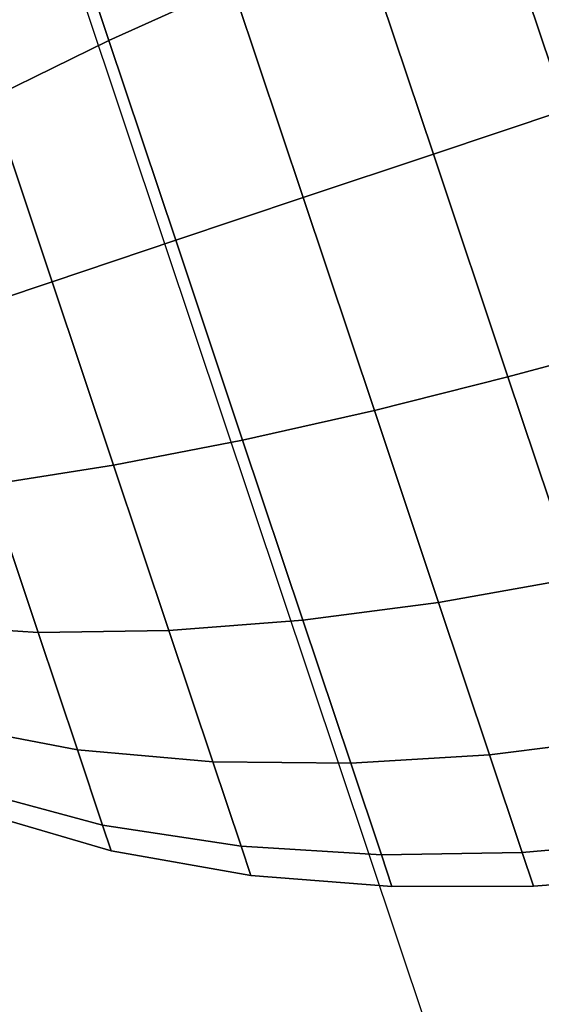
# Model space of a CAD drawing. Extents: x 5299 to 34700, y 6651 to 27543.
# Drawn here: x 25719 to 25735, y 16102 to 16133 of the extents above; entities that cross this region are included whole.
import ezdxf

# ---------------------------------------------------------------- set-up
doc = ezdxf.new("R2010")
doc.units = 0
doc.header["$LTSCALE"] = 350
doc.header["$MEASUREMENT"] = 0
doc.layers.add('PENTAGODE-XL-01', color=7, linetype='CONTINUOUS')

msp = doc.modelspace()

# ---------------------------------------------------------------- linework, layer by layer
at = {"layer": 'PENTAGODE-XL-01'}
for p, q in [((25723.21216, 16126.1495), (25598.70221, 16498.03812)), ((25719.48661, 16138.42313), (25721.41716, 16132.65692)), ((25721.41716, 16132.65692), (25719.48661, 16138.42313)), ((25721.41716, 16132.65692), (25719.48661, 16138.42313)), ((25719.48661, 16138.42313), (25721.41716, 16132.65692)), ((25719.48661, 16138.42313), (25721.41716, 16132.65692)), ((25721.41716, 16132.65692), (25719.48661, 16138.42313)), ((25721.41716, 16132.65692), (25719.48661, 16138.42313)), ((25719.48661, 16138.42313), (25721.41716, 16132.65692)), ((25733.56884, 16137.81956), (25736.03829, 16130.44375)), ((25736.03829, 16130.44375), (25733.56884, 16137.81956)), ((25736.03829, 16130.44375), (25733.56884, 16137.81956)), ((25733.56884, 16137.81956), (25736.03829, 16130.44375)), ((25733.56884, 16137.81956), (25736.03829, 16130.44375)), ((25736.03829, 16130.44375), (25733.56884, 16137.81956)), ((25736.03829, 16130.44375), (25733.56884, 16137.81956)), ((25733.56884, 16137.81956), (25736.03829, 16130.44375)), ((25729.41863, 16136.16382), (25731.80793, 16129.0274)), ((25731.80793, 16129.0274), (25729.41863, 16136.16382)), ((25731.80793, 16129.0274), (25729.41863, 16136.16382)), ((25729.41863, 16136.16382), (25731.80793, 16129.0274)), ((25729.41863, 16136.16382), (25731.80793, 16129.0274)), ((25731.80793, 16129.0274), (25729.41863, 16136.16382)), ((25731.80793, 16129.0274), (25729.41863, 16136.16382)), ((25729.41863, 16136.16382), (25731.80793, 16129.0274)), ((25721.41716, 16132.65692), (25725.35844, 16134.44204)), ((25725.35844, 16134.44204), (25721.41716, 16132.65692)), ((25725.35844, 16134.44204), (25721.41716, 16132.65692)), ((25721.41716, 16132.65692), (25725.35844, 16134.44204)), ((25725.35844, 16134.44204), (25721.41716, 16132.65692)), ((25721.41716, 16132.65692), (25725.35844, 16134.44204)), ((25721.41716, 16132.65692), (25725.35844, 16134.44204)), ((25725.35844, 16134.44204), (25721.41716, 16132.65692)), ((25725.35844, 16134.44204), (25727.63864, 16127.63151)), ((25727.63864, 16127.63151), (25725.35844, 16134.44204)), ((25727.63864, 16127.63151), (25725.35844, 16134.44204)), ((25725.35844, 16134.44204), (25727.63864, 16127.63151)), ((25725.35844, 16134.44204), (25727.63864, 16127.63151)), ((25727.63864, 16127.63151), (25725.35844, 16134.44204)), ((25727.63864, 16127.63151), (25725.35844, 16134.44204)), ((25725.35844, 16134.44204), (25727.63864, 16127.63151)), ((25717.63407, 16130.81205), (25721.41716, 16132.65692)), ((25721.41716, 16132.65692), (25717.63407, 16130.81205)), ((25721.41716, 16132.65692), (25717.63407, 16130.81205)), ((25717.63407, 16130.81205), (25721.41716, 16132.65692)), ((25721.41716, 16132.65692), (25717.63407, 16130.81205)), ((25717.63407, 16130.81205), (25721.41716, 16132.65692)), ((25717.63407, 16130.81205), (25721.41716, 16132.65692)), ((25721.41716, 16132.65692), (25717.63407, 16130.81205)), ((25721.41716, 16132.65692), (25723.5572, 16126.26502)), ((25723.5572, 16126.26502), (25721.41716, 16132.65692)), ((25723.5572, 16126.26502), (25721.41716, 16132.65692)), ((25721.41716, 16132.65692), (25723.5572, 16126.26502)), ((25721.41716, 16132.65692), (25723.5572, 16126.26502)), ((25723.5572, 16126.26502), (25721.41716, 16132.65692)), ((25723.5572, 16126.26502), (25721.41716, 16132.65692)), ((25721.41716, 16132.65692), (25723.5572, 16126.26502)), ((25717.63407, 16130.81205), (25719.60001, 16124.94014)), ((25719.60001, 16124.94014), (25717.63407, 16130.81205)), ((25719.60001, 16124.94014), (25717.63407, 16130.81205)), ((25717.63407, 16130.81205), (25719.60001, 16124.94014)), ((25717.63407, 16130.81205), (25719.60001, 16124.94014)), ((25719.60001, 16124.94014), (25717.63407, 16130.81205)), ((25719.60001, 16124.94014), (25717.63407, 16130.81205)), ((25717.63407, 16130.81205), (25719.60001, 16124.94014)), ((25736.03829, 16130.44375), (25731.80793, 16129.0274)), ((25731.80793, 16129.0274), (25736.03829, 16130.44375)), ((25731.80793, 16129.0274), (25736.03829, 16130.44375)), ((25736.03829, 16130.44375), (25731.80793, 16129.0274)), ((25736.03829, 16130.44375), (25731.80793, 16129.0274)), ((25731.80793, 16129.0274), (25736.03829, 16130.44375)), ((25731.80793, 16129.0274), (25736.03829, 16130.44375)), ((25736.03829, 16130.44375), (25731.80793, 16129.0274)), ((25731.80793, 16129.0274), (25727.63864, 16127.63151)), ((25727.63864, 16127.63151), (25731.80793, 16129.0274)), ((25727.63864, 16127.63151), (25731.80793, 16129.0274)), ((25731.80793, 16129.0274), (25727.63864, 16127.63151)), ((25731.80793, 16129.0274), (25727.63864, 16127.63151)), ((25727.63864, 16127.63151), (25731.80793, 16129.0274)), ((25727.63864, 16127.63151), (25731.80793, 16129.0274)), ((25731.80793, 16129.0274), (25727.63864, 16127.63151)), ((25734.19723, 16121.89099), (25731.80793, 16129.0274)), ((25731.80793, 16129.0274), (25734.19723, 16121.89099)), ((25731.80793, 16129.0274), (25734.19723, 16121.89099)), ((25734.19723, 16121.89099), (25731.80793, 16129.0274)), ((25734.19723, 16121.89099), (25731.80793, 16129.0274)), ((25731.80793, 16129.0274), (25734.19723, 16121.89099)), ((25731.80793, 16129.0274), (25734.19723, 16121.89099)), ((25734.19723, 16121.89099), (25731.80793, 16129.0274)), ((25727.63864, 16127.63151), (25723.5572, 16126.26502)), ((25723.5572, 16126.26502), (25727.63864, 16127.63151)), ((25723.5572, 16126.26502), (25727.63864, 16127.63151)), ((25727.63864, 16127.63151), (25723.5572, 16126.26502)), ((25727.63864, 16127.63151), (25723.5572, 16126.26502)), ((25723.5572, 16126.26502), (25727.63864, 16127.63151)), ((25723.5572, 16126.26502), (25727.63864, 16127.63151)), ((25727.63864, 16127.63151), (25723.5572, 16126.26502)), ((25729.91883, 16120.82097), (25727.63864, 16127.63151)), ((25727.63864, 16127.63151), (25729.91883, 16120.82097)), ((25727.63864, 16127.63151), (25729.91883, 16120.82097)), ((25729.91883, 16120.82097), (25727.63864, 16127.63151)), ((25729.91883, 16120.82097), (25727.63864, 16127.63151)), ((25727.63864, 16127.63151), (25729.91883, 16120.82097)), ((25727.63864, 16127.63151), (25729.91883, 16120.82097)), ((25729.91883, 16120.82097), (25727.63864, 16127.63151)), ((25723.5572, 16126.26502), (25719.60001, 16124.94014)), ((25719.60001, 16124.94014), (25723.5572, 16126.26502)), ((25719.60001, 16124.94014), (25723.5572, 16126.26502)), ((25723.5572, 16126.26502), (25719.60001, 16124.94014)), ((25723.5572, 16126.26502), (25719.60001, 16124.94014)), ((25719.60001, 16124.94014), (25723.5572, 16126.26502)), ((25719.60001, 16124.94014), (25723.5572, 16126.26502)), ((25723.5572, 16126.26502), (25719.60001, 16124.94014)), ((26039.27586, 15182.12454), (25723.21216, 16126.1495)), ((25725.69723, 16119.87313), (25723.5572, 16126.26502)), ((25723.5572, 16126.26502), (25725.69723, 16119.87313)), ((25723.5572, 16126.26502), (25725.69723, 16119.87313)), ((25725.69723, 16119.87313), (25723.5572, 16126.26502)), ((25725.69723, 16119.87313), (25723.5572, 16126.26502)), ((25723.5572, 16126.26502), (25725.69723, 16119.87313)), ((25723.5572, 16126.26502), (25725.69723, 16119.87313)), ((25725.69723, 16119.87313), (25723.5572, 16126.26502)), ((25719.60001, 16124.94014), (25715.8191, 16123.67427)), ((25715.8191, 16123.67427), (25719.60001, 16124.94014)), ((25715.8191, 16123.67427), (25719.60001, 16124.94014)), ((25719.60001, 16124.94014), (25715.8191, 16123.67427)), ((25719.60001, 16124.94014), (25715.8191, 16123.67427)), ((25715.8191, 16123.67427), (25719.60001, 16124.94014)), ((25715.8191, 16123.67427), (25719.60001, 16124.94014)), ((25719.60001, 16124.94014), (25715.8191, 16123.67427)), ((25721.56595, 16119.06823), (25719.60001, 16124.94014)), ((25719.60001, 16124.94014), (25721.56595, 16119.06823)), ((25719.60001, 16124.94014), (25721.56595, 16119.06823)), ((25721.56595, 16119.06823), (25719.60001, 16124.94014)), ((25721.56595, 16119.06823), (25719.60001, 16124.94014)), ((25719.60001, 16124.94014), (25721.56595, 16119.06823)), ((25719.60001, 16124.94014), (25721.56595, 16119.06823)), ((25721.56595, 16119.06823), (25719.60001, 16124.94014)), ((25738.50775, 16123.06793), (25734.19723, 16121.89099)), ((25734.19723, 16121.89099), (25738.50775, 16123.06793)), ((25734.19723, 16121.89099), (25738.50775, 16123.06793)), ((25738.50775, 16123.06793), (25734.19723, 16121.89099)), ((25734.19723, 16121.89099), (25738.50775, 16123.06793)), ((25738.50775, 16123.06793), (25734.19723, 16121.89099)), ((25738.50775, 16123.06793), (25734.19723, 16121.89099)), ((25734.19723, 16121.89099), (25738.50775, 16123.06793)), ((25734.19723, 16121.89099), (25729.91883, 16120.82097)), ((25729.91883, 16120.82097), (25734.19723, 16121.89099)), ((25729.91883, 16120.82097), (25734.19723, 16121.89099)), ((25734.19723, 16121.89099), (25729.91883, 16120.82097)), ((25729.91883, 16120.82097), (25734.19723, 16121.89099)), ((25734.19723, 16121.89099), (25729.91883, 16120.82097)), ((25734.19723, 16121.89099), (25729.91883, 16120.82097)), ((25729.91883, 16120.82097), (25734.19723, 16121.89099)), ((25736.35265, 16115.45314), (25734.19723, 16121.89099)), ((25734.19723, 16121.89099), (25736.35265, 16115.45314)), ((25734.19723, 16121.89099), (25736.35265, 16115.45314)), ((25736.35265, 16115.45314), (25734.19723, 16121.89099)), ((25736.35265, 16115.45314), (25734.19723, 16121.89099)), ((25734.19723, 16121.89099), (25736.35265, 16115.45314)), ((25734.19723, 16121.89099), (25736.35265, 16115.45314)), ((25736.35265, 16115.45314), (25734.19723, 16121.89099)), ((25729.91883, 16120.82097), (25725.69723, 16119.87313)), ((25725.69723, 16119.87313), (25729.91883, 16120.82097)), ((25725.69723, 16119.87313), (25729.91883, 16120.82097)), ((25729.91883, 16120.82097), (25725.69723, 16119.87313)), ((25725.69723, 16119.87313), (25729.91883, 16120.82097)), ((25729.91883, 16120.82097), (25725.69723, 16119.87313)), ((25729.91883, 16120.82097), (25725.69723, 16119.87313)), ((25725.69723, 16119.87313), (25729.91883, 16120.82097)), ((25731.97583, 16114.6771), (25729.91883, 16120.82097)), ((25729.91883, 16120.82097), (25731.97583, 16114.6771)), ((25729.91883, 16120.82097), (25731.97583, 16114.6771)), ((25731.97583, 16114.6771), (25729.91883, 16120.82097)), ((25731.97583, 16114.6771), (25729.91883, 16120.82097)), ((25729.91883, 16120.82097), (25731.97583, 16114.6771)), ((25729.91883, 16120.82097), (25731.97583, 16114.6771)), ((25731.97583, 16114.6771), (25729.91883, 16120.82097)), ((25725.69723, 16119.87313), (25721.56595, 16119.06823)), ((25721.56595, 16119.06823), (25725.69723, 16119.87313)), ((25721.56595, 16119.06823), (25725.69723, 16119.87313)), ((25725.69723, 16119.87313), (25721.56595, 16119.06823)), ((25721.56595, 16119.06823), (25725.69723, 16119.87313)), ((25725.69723, 16119.87313), (25721.56595, 16119.06823)), ((25725.69723, 16119.87313), (25721.56595, 16119.06823)), ((25721.56595, 16119.06823), (25725.69723, 16119.87313)), ((25727.62779, 16114.10692), (25725.69723, 16119.87313)), ((25725.69723, 16119.87313), (25727.62779, 16114.10692)), ((25725.69723, 16119.87313), (25727.62779, 16114.10692)), ((25727.62779, 16114.10692), (25725.69723, 16119.87313)), ((25727.62779, 16114.10692), (25725.69723, 16119.87313)), ((25725.69723, 16119.87313), (25727.62779, 16114.10692)), ((25725.69723, 16119.87313), (25727.62779, 16114.10692)), ((25727.62779, 16114.10692), (25725.69723, 16119.87313)), ((25721.56595, 16119.06823), (25717.57324, 16118.43499)), ((25717.57324, 16118.43499), (25721.56595, 16119.06823)), ((25717.57324, 16118.43499), (25721.56595, 16119.06823)), ((25721.56595, 16119.06823), (25717.57324, 16118.43499)), ((25717.57324, 16118.43499), (25721.56595, 16119.06823)), ((25721.56595, 16119.06823), (25717.57324, 16118.43499)), ((25721.56595, 16119.06823), (25717.57324, 16118.43499)), ((25717.57324, 16118.43499), (25721.56595, 16119.06823)), ((25723.33945, 16113.7711), (25721.56595, 16119.06823)), ((25721.56595, 16119.06823), (25723.33945, 16113.7711)), ((25721.56595, 16119.06823), (25723.33945, 16113.7711)), ((25723.33945, 16113.7711), (25721.56595, 16119.06823)), ((25723.33945, 16113.7711), (25721.56595, 16119.06823)), ((25721.56595, 16119.06823), (25723.33945, 16113.7711)), ((25721.56595, 16119.06823), (25723.33945, 16113.7711)), ((25723.33945, 16113.7711), (25721.56595, 16119.06823)), ((25719.15566, 16113.70857), (25717.57324, 16118.43499)), ((25717.57324, 16118.43499), (25719.15566, 16113.70857)), ((25717.57324, 16118.43499), (25719.15566, 16113.70857)), ((25719.15566, 16113.70857), (25717.57324, 16118.43499)), ((25719.15566, 16113.70857), (25717.57324, 16118.43499)), ((25717.57324, 16118.43499), (25719.15566, 16113.70857)), ((25717.57324, 16118.43499), (25719.15566, 16113.70857)), ((25719.15566, 16113.70857), (25717.57324, 16118.43499)), ((25736.35265, 16115.45314), (25731.97583, 16114.6771)), ((25731.97583, 16114.6771), (25736.35265, 16115.45314)), ((25731.97583, 16114.6771), (25736.35265, 16115.45314)), ((25736.35265, 16115.45314), (25731.97583, 16114.6771)), ((25731.97583, 16114.6771), (25736.35265, 16115.45314)), ((25736.35265, 16115.45314), (25731.97583, 16114.6771)), ((25736.35265, 16115.45314), (25731.97583, 16114.6771)), ((25731.97583, 16114.6771), (25736.35265, 16115.45314)), ((25731.97583, 16114.6771), (25727.62779, 16114.10692)), ((25727.62779, 16114.10692), (25731.97583, 16114.6771)), ((25727.62779, 16114.10692), (25731.97583, 16114.6771)), ((25731.97583, 16114.6771), (25727.62779, 16114.10692)), ((25727.62779, 16114.10692), (25731.97583, 16114.6771)), ((25731.97583, 16114.6771), (25727.62779, 16114.10692)), ((25731.97583, 16114.6771), (25727.62779, 16114.10692)), ((25727.62779, 16114.10692), (25731.97583, 16114.6771)), ((25733.60827, 16109.8013), (25731.97583, 16114.6771)), ((25731.97583, 16114.6771), (25733.60827, 16109.8013)), ((25731.97583, 16114.6771), (25733.60827, 16109.8013)), ((25733.60827, 16109.8013), (25731.97583, 16114.6771)), ((25733.60827, 16109.8013), (25731.97583, 16114.6771)), ((25731.97583, 16114.6771), (25733.60827, 16109.8013)), ((25731.97583, 16114.6771), (25733.60827, 16109.8013)), ((25733.60827, 16109.8013), (25731.97583, 16114.6771)), ((25719.15566, 16113.70857), (25715.14522, 16113.97247)), ((25715.14522, 16113.97247), (25719.15566, 16113.70857)), ((25715.14522, 16113.97247), (25719.15566, 16113.70857)), ((25719.15566, 16113.70857), (25715.14522, 16113.97247)), ((25715.14522, 16113.97247), (25719.15566, 16113.70857)), ((25719.15566, 16113.70857), (25715.14522, 16113.97247)), ((25719.15566, 16113.70857), (25715.14522, 16113.97247)), ((25715.14522, 16113.97247), (25719.15566, 16113.70857)), ((25727.62779, 16114.10692), (25723.33945, 16113.7711)), ((25723.33945, 16113.7711), (25727.62779, 16114.10692)), ((25723.33945, 16113.7711), (25727.62779, 16114.10692)), ((25727.62779, 16114.10692), (25723.33945, 16113.7711)), ((25723.33945, 16113.7711), (25727.62779, 16114.10692)), ((25727.62779, 16114.10692), (25723.33945, 16113.7711)), ((25727.62779, 16114.10692), (25723.33945, 16113.7711)), ((25723.33945, 16113.7711), (25727.62779, 16114.10692)), ((25729.15988, 16109.53083), (25727.62779, 16114.10692)), ((25727.62779, 16114.10692), (25729.15988, 16109.53083)), ((25727.62779, 16114.10692), (25729.15988, 16109.53083)), ((25729.15988, 16109.53083), (25727.62779, 16114.10692)), ((25729.15988, 16109.53083), (25727.62779, 16114.10692)), ((25727.62779, 16114.10692), (25729.15988, 16109.53083)), ((25727.62779, 16114.10692), (25729.15988, 16109.53083)), ((25729.15988, 16109.53083), (25727.62779, 16114.10692)), ((25723.33945, 16113.7711), (25719.15566, 16113.70857)), ((25719.15566, 16113.70857), (25723.33945, 16113.7711)), ((25719.15566, 16113.70857), (25723.33945, 16113.7711)), ((25723.33945, 16113.7711), (25719.15566, 16113.70857)), ((25719.15566, 16113.70857), (25723.33945, 16113.7711)), ((25723.33945, 16113.7711), (25719.15566, 16113.70857)), ((25723.33945, 16113.7711), (25719.15566, 16113.70857)), ((25719.15566, 16113.70857), (25723.33945, 16113.7711)), ((25720.41149, 16109.95766), (25719.15566, 16113.70857)), ((25719.15566, 16113.70857), (25720.41149, 16109.95766)), ((25719.15566, 16113.70857), (25720.41149, 16109.95766)), ((25720.41149, 16109.95766), (25719.15566, 16113.70857)), ((25720.41149, 16109.95766), (25719.15566, 16113.70857)), ((25719.15566, 16113.70857), (25720.41149, 16109.95766)), ((25719.15566, 16113.70857), (25720.41149, 16109.95766)), ((25720.41149, 16109.95766), (25719.15566, 16113.70857)), ((25724.74691, 16109.56727), (25723.33945, 16113.7711)), ((25723.33945, 16113.7711), (25724.74691, 16109.56727)), ((25723.33945, 16113.7711), (25724.74691, 16109.56727)), ((25724.74691, 16109.56727), (25723.33945, 16113.7711)), ((25724.74691, 16109.56727), (25723.33945, 16113.7711)), ((25723.33945, 16113.7711), (25724.74691, 16109.56727)), ((25723.33945, 16113.7711), (25724.74691, 16109.56727)), ((25724.74691, 16109.56727), (25723.33945, 16113.7711)), ((25720.41149, 16109.95766), (25716.219, 16110.7653)), ((25716.219, 16110.7653), (25720.41149, 16109.95766)), ((25716.219, 16110.7653), (25720.41149, 16109.95766)), ((25720.41149, 16109.95766), (25716.219, 16110.7653)), ((25716.219, 16110.7653), (25720.41149, 16109.95766)), ((25720.41149, 16109.95766), (25716.219, 16110.7653)), ((25720.41149, 16109.95766), (25716.219, 16110.7653)), ((25716.219, 16110.7653), (25720.41149, 16109.95766)), ((25738.0632, 16110.34403), (25733.60827, 16109.8013)), ((25733.60827, 16109.8013), (25738.0632, 16110.34403)), ((25733.60827, 16109.8013), (25738.0632, 16110.34403)), ((25738.0632, 16110.34403), (25733.60827, 16109.8013)), ((25733.60827, 16109.8013), (25738.0632, 16110.34403)), ((25738.0632, 16110.34403), (25733.60827, 16109.8013)), ((25738.0632, 16110.34403), (25733.60827, 16109.8013)), ((25733.60827, 16109.8013), (25738.0632, 16110.34403)), ((25721.21777, 16107.54943), (25720.41149, 16109.95766)), ((25720.41149, 16109.95766), (25721.21777, 16107.54943)), ((25724.74691, 16109.56727), (25720.41149, 16109.95766)), ((25720.41149, 16109.95766), (25724.74691, 16109.56727)), ((25720.41149, 16109.95766), (25724.74691, 16109.56727)), ((25720.41149, 16109.95766), (25721.21777, 16107.54943)), ((25724.74691, 16109.56727), (25720.41149, 16109.95766)), ((25721.21777, 16107.54943), (25720.41149, 16109.95766)), ((25720.41149, 16109.95766), (25724.74691, 16109.56727)), ((25721.21777, 16107.54943), (25720.41149, 16109.95766)), ((25720.41149, 16109.95766), (25721.21777, 16107.54943)), ((25724.74691, 16109.56727), (25720.41149, 16109.95766)), ((25724.74691, 16109.56727), (25720.41149, 16109.95766)), ((25720.41149, 16109.95766), (25721.21777, 16107.54943)), ((25721.21777, 16107.54943), (25720.41149, 16109.95766)), ((25720.41149, 16109.95766), (25724.74691, 16109.56727)), ((25733.60827, 16109.8013), (25729.15988, 16109.53083)), ((25729.15988, 16109.53083), (25733.60827, 16109.8013)), ((25729.15988, 16109.53083), (25733.60827, 16109.8013)), ((25733.60827, 16109.8013), (25729.15988, 16109.53083)), ((25729.15988, 16109.53083), (25733.60827, 16109.8013)), ((25733.60827, 16109.8013), (25729.15988, 16109.53083)), ((25733.60827, 16109.8013), (25729.15988, 16109.53083)), ((25729.15988, 16109.53083), (25733.60827, 16109.8013)), ((25734.65636, 16106.67084), (25733.60827, 16109.8013)), ((25733.60827, 16109.8013), (25734.65636, 16106.67084)), ((25733.60827, 16109.8013), (25734.65636, 16106.67084)), ((25734.65636, 16106.67084), (25733.60827, 16109.8013)), ((25734.65636, 16106.67084), (25733.60827, 16109.8013)), ((25733.60827, 16109.8013), (25734.65636, 16106.67084)), ((25733.60827, 16109.8013), (25734.65636, 16106.67084)), ((25734.65636, 16106.67084), (25733.60827, 16109.8013)), ((25725.65056, 16106.86825), (25724.74691, 16109.56727)), ((25724.74691, 16109.56727), (25725.65056, 16106.86825)), ((25729.15988, 16109.53083), (25724.74691, 16109.56727)), ((25724.74691, 16109.56727), (25729.15988, 16109.53083)), ((25724.74691, 16109.56727), (25729.15988, 16109.53083)), ((25724.74691, 16109.56727), (25725.65056, 16106.86825)), ((25729.15988, 16109.53083), (25724.74691, 16109.56727)), ((25725.65056, 16106.86825), (25724.74691, 16109.56727)), ((25724.74691, 16109.56727), (25729.15988, 16109.53083)), ((25725.65056, 16106.86825), (25724.74691, 16109.56727)), ((25724.74691, 16109.56727), (25725.65056, 16106.86825)), ((25729.15988, 16109.53083), (25724.74691, 16109.56727)), ((25729.15988, 16109.53083), (25724.74691, 16109.56727)), ((25724.74691, 16109.56727), (25725.65056, 16106.86825)), ((25725.65056, 16106.86825), (25724.74691, 16109.56727)), ((25724.74691, 16109.56727), (25729.15988, 16109.53083)), ((25730.14355, 16106.5928), (25729.15988, 16109.53083)), ((25729.15988, 16109.53083), (25730.14355, 16106.5928)), ((25729.15988, 16109.53083), (25730.14355, 16106.5928)), ((25730.14355, 16106.5928), (25729.15988, 16109.53083)), ((25730.14355, 16106.5928), (25729.15988, 16109.53083)), ((25729.15988, 16109.53083), (25730.14355, 16106.5928)), ((25729.15988, 16109.53083), (25730.14355, 16106.5928)), ((25730.14355, 16106.5928), (25729.15988, 16109.53083)), ((25721.21777, 16107.54943), (25716.9084, 16108.70618)), ((25716.9084, 16108.70618), (25721.21777, 16107.54943)), ((25716.9084, 16108.70618), (25721.21777, 16107.54943)), ((25721.21777, 16107.54943), (25716.9084, 16108.70618)), ((25716.9084, 16108.70618), (25721.21777, 16107.54943)), ((25721.21777, 16107.54943), (25716.9084, 16108.70618)), ((25721.21777, 16107.54943), (25716.9084, 16108.70618)), ((25716.9084, 16108.70618), (25721.21777, 16107.54943)), ((25717.14595, 16107.99665), (25721.4956, 16106.71961)), ((25717.14595, 16107.99665), (25721.4956, 16106.71961)), ((25721.4956, 16106.71961), (25717.14595, 16107.99665)), ((25721.4956, 16106.71961), (25717.14595, 16107.99665)), ((25721.4956, 16106.71961), (25721.21777, 16107.54943)), ((25721.21777, 16107.54943), (25721.4956, 16106.71961)), ((25725.65056, 16106.86825), (25721.21777, 16107.54943)), ((25721.21777, 16107.54943), (25725.65056, 16106.86825)), ((25721.21777, 16107.54943), (25725.65056, 16106.86825)), ((25721.21777, 16107.54943), (25721.4956, 16106.71961)), ((25725.65056, 16106.86825), (25721.21777, 16107.54943)), ((25721.4956, 16106.71961), (25721.21777, 16107.54943)), ((25721.21777, 16107.54943), (25725.65056, 16106.86825)), ((25721.4956, 16106.71961), (25721.21777, 16107.54943)), ((25721.21777, 16107.54943), (25721.4956, 16106.71961)), ((25725.65056, 16106.86825), (25721.21777, 16107.54943)), ((25725.65056, 16106.86825), (25721.21777, 16107.54943)), ((25721.21777, 16107.54943), (25721.4956, 16106.71961)), ((25721.4956, 16106.71961), (25721.21777, 16107.54943)), ((25721.21777, 16107.54943), (25725.65056, 16106.86825)), ((25739.16145, 16107.06378), (25734.65636, 16106.67084)), ((25734.65636, 16106.67084), (25739.16145, 16107.06378)), ((25734.65636, 16106.67084), (25739.16145, 16107.06378)), ((25739.16145, 16107.06378), (25734.65636, 16106.67084)), ((25734.65636, 16106.67084), (25739.16145, 16107.06378)), ((25739.16145, 16107.06378), (25734.65636, 16106.67084)), ((25739.16145, 16107.06378), (25734.65636, 16106.67084)), ((25734.65636, 16106.67084), (25739.16145, 16107.06378)), ((25721.4956, 16106.71961), (25725.96193, 16105.93823)), ((25721.4956, 16106.71961), (25725.96193, 16105.93823)), ((25725.96193, 16105.93823), (25721.4956, 16106.71961)), ((25725.96193, 16105.93823), (25721.4956, 16106.71961)), ((25725.96193, 16105.93823), (25725.65056, 16106.86825)), ((25725.65056, 16106.86825), (25725.96193, 16105.93823)), ((25730.14355, 16106.5928), (25725.65056, 16106.86825)), ((25725.65056, 16106.86825), (25730.14355, 16106.5928)), ((25725.65056, 16106.86825), (25730.14355, 16106.5928)), ((25725.65056, 16106.86825), (25725.96193, 16105.93823)), ((25730.14355, 16106.5928), (25725.65056, 16106.86825)), ((25725.96193, 16105.93823), (25725.65056, 16106.86825)), ((25725.65056, 16106.86825), (25730.14355, 16106.5928)), ((25725.96193, 16105.93823), (25725.65056, 16106.86825)), ((25725.65056, 16106.86825), (25725.96193, 16105.93823)), ((25730.14355, 16106.5928), (25725.65056, 16106.86825)), ((25730.14355, 16106.5928), (25725.65056, 16106.86825)), ((25725.65056, 16106.86825), (25725.96193, 16105.93823)), ((25725.96193, 16105.93823), (25725.65056, 16106.86825)), ((25725.65056, 16106.86825), (25730.14355, 16106.5928)), ((25734.65636, 16106.67084), (25730.14355, 16106.5928)), ((25730.14355, 16106.5928), (25734.65636, 16106.67084)), ((25730.14355, 16106.5928), (25734.65636, 16106.67084)), ((25734.65636, 16106.67084), (25730.14355, 16106.5928)), ((25730.14355, 16106.5928), (25734.65636, 16106.67084)), ((25734.65636, 16106.67084), (25730.14355, 16106.5928)), ((25734.65636, 16106.67084), (25730.14355, 16106.5928)), ((25730.14355, 16106.5928), (25734.65636, 16106.67084)), ((25730.4825, 16105.58042), (25730.14355, 16106.5928)), ((25730.14355, 16106.5928), (25730.4825, 16105.58042)), ((25730.14355, 16106.5928), (25730.4825, 16105.58042)), ((25730.4825, 16105.58042), (25730.14355, 16106.5928)), ((25730.4825, 16105.58042), (25730.14355, 16106.5928)), ((25730.14355, 16106.5928), (25730.4825, 16105.58042)), ((25730.14355, 16106.5928), (25730.4825, 16105.58042)), ((25730.4825, 16105.58042), (25730.14355, 16106.5928)), ((25735.01751, 16105.59215), (25734.65636, 16106.67084)), ((25734.65636, 16106.67084), (25735.01751, 16105.59215)), ((25734.65636, 16106.67084), (25735.01751, 16105.59215)), ((25735.01751, 16105.59215), (25734.65636, 16106.67084)), ((25735.01751, 16105.59215), (25734.65636, 16106.67084)), ((25734.65636, 16106.67084), (25735.01751, 16105.59215)), ((25734.65636, 16106.67084), (25735.01751, 16105.59215)), ((25735.01751, 16105.59215), (25734.65636, 16106.67084)), ((25725.96193, 16105.93823), (25730.4825, 16105.58042)), ((25725.96193, 16105.93823), (25730.4825, 16105.58042)), ((25730.4825, 16105.58042), (25725.96193, 16105.93823)), ((25730.4825, 16105.58042), (25725.96193, 16105.93823)), ((25735.01751, 16105.59215), (25739.53987, 16105.93349)), ((25735.01751, 16105.59215), (25739.53987, 16105.93349)), ((25739.53987, 16105.93349), (25735.01751, 16105.59215)), ((25739.53987, 16105.93349), (25735.01751, 16105.59215)), ((25730.4825, 16105.58042), (25735.01751, 16105.59215)), ((25730.4825, 16105.58042), (25735.01751, 16105.59215)), ((25735.01751, 16105.59215), (25730.4825, 16105.58042)), ((25735.01751, 16105.59215), (25730.4825, 16105.58042))]:
    msp.add_line(p, q, dxfattribs=at)

doc.saveas('drawing.dxf')
